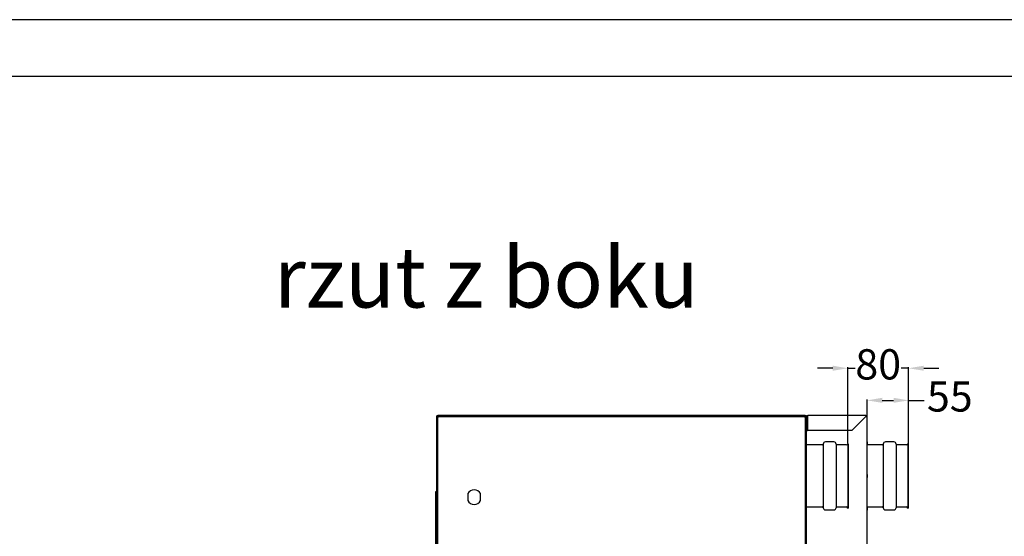
# Model space of a CAD drawing. Units: millimetres. Extents: x -5514 to 3808, y -8761 to -2229.
# Drawn here: x 1581 to 2884, y -2913 to -2229 of the extents above; entities that cross this region are included whole.
import ezdxf

# ---------------------------------------------------------------- set-up
doc = ezdxf.new("R2010")
doc.units = ezdxf.units.MM
doc.layers.add('TABELKA', color=7, linetype='Continuous')
doc.layers.add('WYMIAR', color=8, linetype='Continuous')
doc.styles.add('SLDTEXTSTYLE0', font='txt')
doc.dimstyles.new('ISO-25', dxfattribs={"dimtxt": 2.5, "dimasz": 2.5, "dimexe": 1.25, "dimexo": 0.625, "dimtad": 1, "dimdsep": 46, "dimtxsty": 'Standard', "dimcen": 2.5, "dimadec": 0, "dimazin": 0, "dimtfac": 1, "dimtmove": 0, "dimatfit": 3, "dimfxl": 0, "dimarcsym": 0})

# ---------------------------------------------------------------- blocks, each defined once
blk = doc.blocks.new('ramka1')
for p, q in [((15748.647, -1140.168), (15451.647, -1140.168)), ((15743.647, -1145.168), (15456.647, -1145.168))]:
    blk.add_line(p, q)
blk = doc.blocks.new('*D178')
at = {"layer": 'DEFPOINTS', "color": 0}
for p in [(2757.4, -2732.7), (2702.4, -2754.2), (2757.4, -2790.2)]:
    blk.add_point(p, dxfattribs=at)
at = {"layer": 'WYMIAR', "color": 0, "lineweight": -2}
for p, q in [((2702.4, -2753.6), (2702.4, -2731.4)), ((2722.4, -2732.7), (2737.4, -2732.7)), ((2757.4, -2789.6), (2757.4, -2731.4)), ((2757.4, -2732.7), (2778, -2732.7))]:
    blk.add_line(p, q, dxfattribs=at)
at = {"layer": 'WYMIAR', "color": 0}
for points in [[(2722.4, -2729.3), (2722.4, -2736), (2702.4, -2732.7)], [(2737.4, -2736), (2737.4, -2729.3), (2757.4, -2732.7)]]:
    blk.add_solid(points, dxfattribs=at)
at = {"layer": 'WYMIAR', "color": 0, "insert": (2811.9, -2732.7), "char_height": 40, "attachment_point": 5}
blk.add_mtext('55', dxfattribs=at)
blk = doc.blocks.new('*D179')
at = {"layer": 'DEFPOINTS', "color": 0}
for p in [(2676.9, -2690.2), (2676.9, -2790.1), (2757.4, -2790.2)]:
    blk.add_point(p, dxfattribs=at)
at = {"layer": 'WYMIAR', "color": 0, "lineweight": -2}
for p, q in [((2656.9, -2690.2), (2636.9, -2690.2)), ((2676.9, -2789.5), (2676.9, -2688.9)), ((2676.9, -2690.2), (2686.5, -2690.2)), ((2757.4, -2690.2), (2747.7, -2690.2)), ((2757.4, -2789.6), (2757.4, -2688.9)), ((2777.4, -2690.2), (2797.4, -2690.2))]:
    blk.add_line(p, q, dxfattribs=at)
at = {"layer": 'WYMIAR', "color": 0}
for points in [[(2656.9, -2693.5), (2656.9, -2686.8), (2676.9, -2690.2)], [(2777.4, -2686.8), (2777.4, -2693.5), (2757.4, -2690.2)]]:
    blk.add_solid(points, dxfattribs=at)
at = {"layer": 'WYMIAR', "color": 0, "insert": (2717.1, -2690.2), "char_height": 40, "attachment_point": 5}
blk.add_mtext('80', dxfattribs=at)

msp = doc.modelspace()

# ---------------------------------------------------------------- linework, layer by layer
at = {"color": 7, "linetype": 'Continuous'}
for p, q in [((2132.36431, -2754.68103), (2134.36433, -2754.68103)), ((2132.36431, -2754.68103), (2132.36431, -3550.68761)), ((2133.36442, -2754.68093), (2133.36442, -2754.68093)), ((2134.36443, -2754.68093), (2133.36442, -2754.68093)), ((2133.36442, -2754.68093), (2133.36442, -2754.68093)), ((2135.36434, -2752.68101), (2134.36433, -2752.68101)), ((2134.36433, -2752.95742), (2134.36433, -2752.68101)), ((2134.36433, -2754.68103), (2135.36434, -2754.68103)), ((2134.36434, -3550.68103), (2134.36434, -2754.68103)), ((2134.36443, -2754.68093), (2134.36443, -2754.68093)), ((2135.36434, -2754.68103), (2135.36434, -2752.68101)), ((2619.36834, -2752.68101), (2135.36434, -2752.68101)), ((2619.36434, -2754.68103), (2135.36434, -2754.68103)), ((2620.36835, -2752.68101), (2619.36834, -2752.68101)), ((2619.36834, -2752.68101), (2619.36834, -2754.68103)), ((2619.36834, -2754.68103), (2620.36835, -2754.68103)), ((2620.36825, -2754.68093), (2620.36825, -2754.68093)), ((2620.36825, -2754.68093), (2621.36825, -2754.68093)), ((2620.36834, -2754.68761), (2620.36834, -3550.68761)), ((2620.36835, -2752.68101), (2620.36835, -2752.96038)), ((2620.36835, -2754.68103), (2622.36836, -2754.68103)), ((2621.36825, -2754.68093), (2621.36825, -2754.68093)), ((2621.36825, -2754.68093), (2621.36825, -2754.68093)), ((2622.36836, -2754.18102), (2622.36836, -2754.68103)), ((2622.36836, -3550.68761), (2622.36836, -2754.68103)), ((2623.36837, -2754.18102), (2623.36837, -2772.18117)), ((2700.86901, -2752.68101), (2623.86838, -2752.68101)), ((2623.86838, -2754.18102), (2623.86838, -2752.68101)), ((2623.86838, -2772.68118), (2623.86838, -2754.18102)), ((2700.86901, -2754.18102), (2682.36886, -2772.68118)), ((2700.86901, -2754.18102), (2682.36927, -2772.68218)), ((2700.86901, -2752.68101), (2700.86901, -2754.18102)), ((2701.36902, -2754.18102), (2702.36902, -2754.18102)), ((2702.36902, -3551.18761), (2702.36902, -2754.18102)), ((2682.36927, -2772.68218), (2622.36836, -2772.68218)), ((2682.36886, -2772.68118), (2623.86838, -2772.68118)), ((2626.3684, -2772.68118), (2626.3684, -2772.68218)), ((2658.36866, -2787.6813), (2647.36857, -2787.6813)), ((2702.86903, -2787.53003), (2702.36902, -2787.53003)), ((2702.86903, -2788.45504), (2702.86903, -2787.53003)), ((2702.86903, -2791.23006), (2702.86903, -2788.45504)), ((2737.86932, -2787.6813), (2726.86923, -2787.6813)), ((2643.36854, -2791.68133), (2622.36836, -2791.68133)), ((2644.36854, -2790.68133), (2644.36854, -2796.30831)), ((2644.36854, -2796.30831), (2644.36854, -2874.68202)), ((2661.36869, -2790.68133), (2661.36869, -2796.30831)), ((2661.36869, -2796.30831), (2661.36869, -2874.68202)), ((2674.91931, -2791.68133), (2662.36869, -2791.68133)), ((2676.87892, -2790.08132), (2676.87892, -2795.78869)), ((2677.36882, -2790.18132), (2676.87892, -2790.08132)), ((2676.87892, -2795.78869), (2676.87892, -2875.28203)), ((2677.36882, -2790.18132), (2677.36882, -2795.87529)), ((2677.36882, -2795.87529), (2677.36882, -2875.18202)), ((2702.36902, -2791.23006), (2702.86903, -2791.23006)), ((2722.86919, -2791.68133), (2702.36902, -2791.68133)), ((2723.8692, -2790.68133), (2723.8692, -2874.68202)), ((2740.86934, -2790.68133), (2740.86934, -2874.68202)), ((2754.41996, -2791.68133), (2741.86935, -2791.68133)), ((2756.37957, -2790.08132), (2756.37957, -2875.28203)), ((2756.86947, -2790.18132), (2756.37957, -2790.08132)), ((2756.86947, -2790.18132), (2756.86947, -2875.18202)), ((2702.86903, -2830.83166), (2702.36902, -2830.83166)), ((2702.36902, -2834.53169), (2702.86903, -2834.53169)), ((2702.86903, -2834.53169), (2702.86903, -2830.83166)), ((2132.34912, -2853.68185), (2131.3643, -2853.68185)), ((2131.3643, -2853.68185), (2131.3643, -3358.68602)), ((2132.34912, -2853.68185), (2132.36431, -2853.68185)), ((2132.34912, -2853.68185), (2132.34912, -3358.68602)), ((2173.96466, -2856.03429), (2173.96466, -2865.32952)), ((2190.7648, -2865.32952), (2190.7648, -2856.03429)), ((2622.36836, -2873.68201), (2643.36854, -2873.68201)), ((2647.36857, -2877.68205), (2658.36866, -2877.68205)), ((2662.36869, -2873.68201), (2674.91931, -2873.68201)), ((2676.87892, -2875.28203), (2677.36882, -2875.18202)), ((2702.36902, -2873.68201), (2722.86919, -2873.68201)), ((2702.86903, -2874.13329), (2702.36902, -2874.13329)), ((2702.36902, -2877.83332), (2702.86903, -2877.83332)), ((2702.86903, -2877.83332), (2702.86903, -2874.13329)), ((2726.86923, -2877.68205), (2737.86932, -2877.68205)), ((2741.86935, -2873.68201), (2754.41996, -2873.68201)), ((2756.37957, -2875.28203), (2756.86947, -2875.18202))]:
    msp.add_line(p, q, dxfattribs=at)
at = {"color": 7, "linetype": 'Continuous', "flags": 128}
msp.add_lwpolyline([(2700.86901, -2754.18244), (2701.44304, -2754.18209), (2701.92968, -2754.18173), (2702.25484, -2754.18138), (2702.36902, -2754.18102)], dxfattribs=at)
at = {"color": 7, "linetype": 'Continuous'}
for centre, radius, start, end in [((2134.36433, -2754.68103), 2.00002, 90, 180), ((2135.36434, -2754.68093), 1.99992, 158.11969904, 180), ((2135.36434, -2754.68003), 1.99902, 90, 180), ((2135.36434, -2754.68093), 0.99991, 158.06369434, 180), ((2135.36434, -2754.68003), 0.99901, 90, 180), ((2619.36834, -2754.68003), 1.99902, 0, 90), ((2619.36834, -2754.68003), 0.99901, 0, 90), ((2619.36834, -2754.68093), 0.99991, 0, 10.23555521), ((2620.36835, -2754.68103), 2.00002, 0, 90), ((2619.36834, -2754.68093), 1.99992, 0, 5.11752171), ((2623.86838, -2754.18102), 1.50001, 90, 180), ((2623.86838, -2754.18102), 0.5, 90, 180), ((2700.86901, -2754.18102), 1.50001, 0, 90), ((2700.86901, -2754.18102), 0.5, 0, 90), ((2700.36901, -2754.68103), 1.00001, 30.59655178, 60), ((2621.86836, -2772.18117), 1.50001, 340.48826006, 0), ((2647.36857, -2790.68133), 3.00002, 90, 180), ((2658.36866, -2790.68133), 3.00002, 0, 90), ((2726.86923, -2790.68133), 3.00002, 90, 180), ((2737.86932, -2790.68133), 3.00002, 0, 90), ((2643.36854, -2790.68133), 1.00001, 270, 0), ((2662.36869, -2790.68133), 1.00001, 180, 270), ((2674.91931, -2789.68132), 2.00002, 270, 348.46304097), ((2722.86919, -2790.68133), 1.00001, 270, 0), ((2741.86935, -2790.68133), 1.00001, 180, 270), ((2754.41996, -2789.68132), 2.00002, 270, 348.46304097), ((2182.36473, -2860.6819), 9.60008, 28.95502437, 151.04497563), ((2182.36473, -2860.6819), 9.60008, 208.95502437, 331.04497563), ((2643.36854, -2874.68202), 1.00001, 0, 90), ((2647.36857, -2874.68202), 3.00002, 180, 270), ((2658.36866, -2874.68202), 3.00002, 270, 0), ((2662.36869, -2874.68202), 1.00001, 90, 180), ((2674.91931, -2875.68203), 2.00002, 11.53695903, 90), ((2722.86919, -2874.68202), 1.00001, 0, 90), ((2726.86923, -2874.68202), 3.00002, 180, 270), ((2737.86932, -2874.68202), 3.00002, 270, 0), ((2741.86935, -2874.68202), 1.00001, 90, 180), ((2754.41996, -2875.68203), 2.00002, 11.53695903, 90)]:
    msp.add_arc(centre, radius, start, end, dxfattribs=at)

# ---------------------------------------------------------------- block references
at = {"layer": 'TABELKA', "xscale": 15, "yscale": 15, "zscale": 15}
msp.add_blockref('ramka1', (-232421.37731, 14873.48422), dxfattribs=at)

# ---------------------------------------------------------------- texts
at = {"insert": (1917.18997, -2529.82311), "char_height": 80, "width": 1099.1971207, "attachment_point": 1, "style": 'SLDTEXTSTYLE0'}
msp.add_mtext('{\\fArial|b1|i1|c238|p34;rzut z boku}', dxfattribs=at)

# ---------------------------------------------------------------- dimensions: what is measured, and where the dimension line sits
at = {"layer": 'WYMIAR'}
for base, p1, p2, picture, middle in [((2676.87443, -2690.16332), (2757.36433, -2790.18101), (2676.87443, -2790.08101), '*D179', (2717.11938, -2690.16332)), ((2757.36433, -2732.65127), (2702.36433, -2754.18101), (2757.36433, -2790.18101), '*D178', (2811.94738, -2732.65127))]:
    dim = msp.add_linear_dim(base=base, p1=p1, p2=p2, dimstyle='ISO-25', override={"dimtxt": 40, "dimasz": 20, "dimtad": 0, "dimdec": 0}, dxfattribs=at)
    dim.commit()
    dim.dimension.update_dxf_attribs({"geometry": picture, "text_midpoint": middle, "dimtype": 160})

doc.saveas('drawing.dxf')
